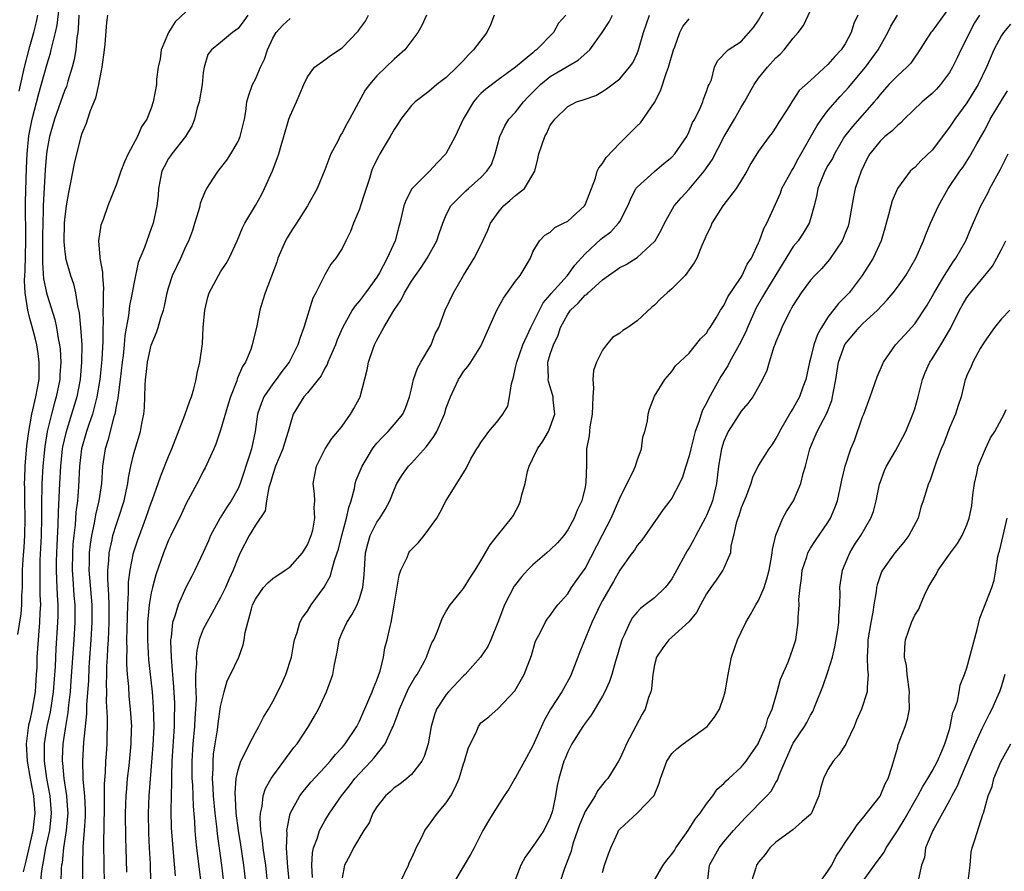
# Model space of a CAD drawing. Units: inches. Extents: x 2562000 to 2565000, y 1515000 to 1518000.
# Drawn here: x 2562700 to 2562813, y 1515904 to 1516002 of the extents above; entities that cross this region are included whole.
import ezdxf

# ---------------------------------------------------------------- set-up
doc = ezdxf.new("R2010")
doc.units = ezdxf.units.IN
doc.header["$MEASUREMENT"] = 0
doc.layers.add('LD25621515_2ft', color=82, linetype='Continuous')

msp = doc.modelspace()

# ---------------------------------------------------------------- linework, layer by layer
at = {"layer": 'LD25621515_2ft'}
for points, elevation in [([(2562731.13, 1515901), (2562730.76, 1515904.76), (2562730.69, 1515905.31), (2562730.58, 1515907), (2562730.65, 1515908.65), (2562730.61, 1515909), (2562731.03, 1515910.97), (2562732.14, 1515913), (2562732.5, 1515913.5), (2562733.41, 1515914.59), (2562735, 1515916.3), (2562735.64, 1515917), (2562736.24, 1515917.76), (2562737, 1515918.57), (2562737.19, 1515918.81), (2562737.36, 1515919), (2562738.68, 1515921), (2562739, 1515921.62), (2562740.09, 1515924.09), (2562740.46, 1515925), (2562740.6, 1515925.4), (2562741, 1515926.32), (2562741.25, 1515927), (2562741.37, 1515927.37), (2562741.76, 1515929), (2562741.93, 1515930.07), (2562742.18, 1515931), (2562742.52, 1515932.52), (2562742.65, 1515933), (2562743.01, 1515934.99), (2562743.57, 1515938.43), (2562743.77, 1515939), (2562744.49, 1515940.49), (2562744.68, 1515941), (2562744.81, 1515941.19), (2562745, 1515941.41), (2562745.79, 1515942.21), (2562746.45, 1515943), (2562747, 1515943.73), (2562747.92, 1515945), (2562748.31, 1515945.69), (2562749, 1515947.06), (2562750.22, 1515949), (2562751.28, 1515950.72), (2562751.85, 1515951.85), (2562752.52, 1515953), (2562752.72, 1515953.28), (2562753, 1515953.75), (2562753.52, 1515954.48), (2562753.92, 1515955), (2562755, 1515956.27), (2562755.53, 1515957), (2562756.09, 1515957.91), (2562756.3, 1515959), (2562756.51, 1515960.51), (2562756.74, 1515961.26), (2562757, 1515962.39), (2562757.12, 1515963), (2562757.82, 1515965), (2562758.57, 1515966.57), (2562758.75, 1515967), (2562759, 1515967.47), (2562759.74, 1515969), (2562760.18, 1515969.82), (2562761, 1515970.75), (2562761.1, 1515970.9), (2562762.98, 1515973), (2562763.83, 1515974.17), (2562765, 1515975.48), (2562766.83, 1515977.17), (2562767, 1515977.31), (2562767.97, 1515978.03), (2562768.86, 1515979), (2562769, 1515979.22), (2562769.95, 1515981), (2562770.24, 1515981.76), (2562770.87, 1515983), (2562771, 1515983.17), (2562773, 1515984.99), (2562774.1, 1515985.9), (2562775, 1515986.61), (2562775.36, 1515987), (2562776.73, 1515989), (2562777, 1515989.58), (2562777.39, 1515990.61), (2562777.64, 1515991), (2562778.28, 1515992.28), (2562778.57, 1515993), (2562778.67, 1515993.33), (2562779, 1515994.19), (2562779.19, 1515994.81), (2562779.3, 1515995), (2562779.56, 1515995.56), (2562779.94, 1515997), (2562780.27, 1515997.73), (2562781.51, 1515999), (2562783, 1515999.97), (2562784.42, 1516001.58), (2562785, 1516002.41), (2562786.66, 1516005.34)], 8610), ([(2562699.61, 1515931.61), (2562700.02, 1515933.98), (2562700.09, 1515935), (2562700.1, 1515936.1), (2562700.16, 1515937), (2562700.18, 1515937.82), (2562700.17, 1515939), (2562700.23, 1515940.23), (2562700.34, 1515941.66), (2562700.42, 1515943), (2562700.47, 1515945), (2562700.44, 1515947), (2562700.44, 1515948.44), (2562700.41, 1515949), (2562700.42, 1515949.58), (2562700.48, 1515951), (2562700.67, 1515953.33), (2562700.88, 1515955), (2562701.23, 1515957), (2562701.7, 1515959), (2562702.07, 1515961), (2562702.07, 1515961.93), (2562702.1, 1515963), (2562701.98, 1515963.98), (2562701.8, 1515965), (2562701.66, 1515965.66), (2562701.23, 1515967.23), (2562701, 1515968.01), (2562700.78, 1515969), (2562700.75, 1515969.25), (2562700.47, 1515971), (2562700.39, 1515972.39), (2562700.42, 1515973), (2562700.46, 1515973.54), (2562700.54, 1515977), (2562700.53, 1515977.47), (2562700.51, 1515981), (2562700.52, 1515981.48), (2562700.63, 1515985.37), (2562700.71, 1515987), (2562700.9, 1515989.1), (2562701, 1515989.65), (2562701.27, 1515991), (2562702.03, 1515993.97), (2562703, 1515997.4), (2562703.39, 1515998.61), (2562703.48, 1515999), (2562703.6, 1515999.6), (2562703.96, 1516001), (2562704.14, 1516001.86), (2562704.45, 1516004.45)], 8584), ([(2562807, 1516003.92), (2562805, 1516001.17), (2562804.87, 1516001), (2562803.36, 1515998.64), (2562803, 1515998.15), (2562802.54, 1515997.46), (2562802.11, 1515997), (2562801, 1515996.02), (2562800.03, 1515995), (2562799, 1515993.86), (2562798.63, 1515993.37), (2562798.32, 1515993), (2562795.82, 1515990.18), (2562794.91, 1515989), (2562793.75, 1515987), (2562793.51, 1515986.49), (2562793, 1515985.65), (2562792.65, 1515985), (2562791.83, 1515983), (2562791.72, 1515982.28), (2562791.42, 1515981), (2562791, 1515979.5), (2562790.84, 1515979), (2562790.14, 1515977.87), (2562789.55, 1515977), (2562789, 1515976.32), (2562785.72, 1515971), (2562785.47, 1515970.53), (2562784.74, 1515969.26), (2562783.73, 1515967), (2562783.52, 1515966.48), (2562782.76, 1515965), (2562781.66, 1515963), (2562781.44, 1515962.56), (2562780.65, 1515961.35), (2562779.24, 1515958.76), (2562779, 1515958.28), (2562778.54, 1515957.46), (2562778.38, 1515957), (2562778.1, 1515956.1), (2562777.69, 1515955), (2562777.18, 1515953), (2562777, 1515952.21), (2562776.62, 1515951), (2562776.25, 1515949.75), (2562775.89, 1515949), (2562775, 1515947.31), (2562774.79, 1515947), (2562774.01, 1515945.99), (2562771.53, 1515942.47), (2562771, 1515941.84), (2562770.69, 1515941.31), (2562770.44, 1515941), (2562769, 1515939.02), (2562768.28, 1515937.72), (2562767, 1515935.51), (2562766.73, 1515935), (2562765.8, 1515933), (2562764.39, 1515929.61), (2562764.18, 1515929), (2562763.4, 1515927), (2562763.27, 1515926.73), (2562762.31, 1515925), (2562761.02, 1515922.98), (2562760.3, 1515921.7), (2562759, 1515918.75), (2562758.01, 1515917), (2562757, 1515915.1), (2562756.92, 1515915), (2562756.23, 1515913.77), (2562755.67, 1515913), (2562754.4, 1515911), (2562753.87, 1515910.13), (2562753.21, 1515909), (2562752.21, 1515907), (2562751.78, 1515906.22), (2562751.08, 1515905), (2562749.87, 1515903)], 8618), ([(2562699.76, 1515994.24), (2562700.41, 1515997), (2562701, 1515999.37), (2562701.45, 1516001), (2562701.76, 1516002.24), (2562701.92, 1516003)], 8582), ([(2562706.66, 1516003), (2562706.57, 1516001.43), (2562706.52, 1516001), (2562706.42, 1516000.42), (2562706.29, 1515999), (2562706.13, 1515997.87), (2562705.9, 1515997), (2562705.38, 1515995.38), (2562705.22, 1515994.78), (2562705, 1515994.28), (2562703.86, 1515991), (2562703.28, 1515989), (2562703, 1515987.54), (2562702.92, 1515987), (2562702.79, 1515985.21), (2562702.55, 1515981), (2562702.55, 1515980.55), (2562702.49, 1515979), (2562702.46, 1515977.54), (2562702.45, 1515976.45), (2562702.46, 1515975), (2562702.45, 1515974.45), (2562702.6, 1515972.6), (2562702.93, 1515971), (2562703, 1515970.72), (2562703.9, 1515967.9), (2562704.08, 1515967), (2562704.27, 1515965.73), (2562704.43, 1515965), (2562704.5, 1515964.5), (2562704.57, 1515963), (2562704.47, 1515961.53), (2562704.45, 1515961), (2562704.06, 1515959), (2562703.82, 1515958.18), (2562703.5, 1515957), (2562703, 1515955), (2562702.72, 1515953.28), (2562702.49, 1515951), (2562702.39, 1515949), (2562702.39, 1515948.39), (2562702.35, 1515947), (2562702.35, 1515945), (2562702.31, 1515943), (2562702.26, 1515942.26), (2562702.17, 1515940.17), (2562702.14, 1515939), (2562702.17, 1515937.83), (2562702.17, 1515936.17), (2562702.22, 1515935), (2562702.15, 1515934.15), (2562702.13, 1515933), (2562702.03, 1515932.03), (2562701.96, 1515931), (2562701.83, 1515929), (2562701.8, 1515927.8), (2562701.75, 1515927), (2562701.67, 1515925.67), (2562701.61, 1515925), (2562701.29, 1515923), (2562701, 1515921.7), (2562700.86, 1515921.14), (2562700.83, 1515920.83), (2562700.6, 1515919), (2562700.7, 1515917), (2562701.04, 1515915), (2562701.44, 1515913), (2562701.59, 1515911), (2562701.36, 1515909), (2562700.54, 1515905.46), (2562700.23, 1515904.23)], 8586), ([(2562709.97, 1516003), (2562709.85, 1516002.15), (2562709.64, 1515999.64), (2562709.57, 1515999), (2562709.32, 1515997), (2562709, 1515995.42), (2562708.93, 1515995), (2562708.58, 1515993.42), (2562707.97, 1515991.97), (2562707.65, 1515991), (2562707.5, 1515990.5), (2562707, 1515989.36), (2562706.84, 1515988.84), (2562706.12, 1515985.88), (2562705.71, 1515983.71), (2562705.45, 1515982.55), (2562705.19, 1515981), (2562705, 1515979.46), (2562704.96, 1515979), (2562704.92, 1515976.92), (2562705, 1515976.04), (2562705.11, 1515975.11), (2562705.12, 1515975), (2562705.69, 1515973), (2562706.03, 1515972.03), (2562706.27, 1515971), (2562706.51, 1515969.49), (2562706.7, 1515968.7), (2562706.86, 1515967), (2562706.99, 1515965), (2562706.97, 1515963), (2562706.79, 1515961), (2562706.41, 1515959), (2562705.82, 1515957), (2562705.15, 1515954.85), (2562704.78, 1515953.22), (2562704.75, 1515953), (2562704.53, 1515951), (2562704.41, 1515949), (2562704.26, 1515945.74), (2562704.24, 1515944.24), (2562704.12, 1515941.88), (2562704.05, 1515940.05), (2562704.04, 1515939), (2562704.09, 1515937.91), (2562704.15, 1515936.15), (2562704.22, 1515935), (2562704.22, 1515933.78), (2562704.21, 1515933), (2562704.02, 1515929.98), (2562703.91, 1515927.91), (2562703.69, 1515925), (2562703.34, 1515922.66), (2562702.97, 1515921), (2562702.64, 1515919), (2562702.66, 1515918.66), (2562702.65, 1515917), (2562702.94, 1515915), (2562703.33, 1515913), (2562703.48, 1515911), (2562703.44, 1515910.56), (2562703.26, 1515909), (2562702.83, 1515907), (2562702.56, 1515905.44), (2562702.45, 1515905), (2562702.34, 1515904.34), (2562702.12, 1515902.12)], 8588), ([(2562719, 1516003.37), (2562717.77, 1516002.23), (2562716.99, 1516001.01), (2562716.14, 1515999), (2562716.02, 1515997.98), (2562715.81, 1515997), (2562715.62, 1515995.62), (2562715.59, 1515995), (2562715.23, 1515993), (2562715, 1515992.28), (2562714.51, 1515991), (2562713.87, 1515990.13), (2562713.42, 1515989), (2562712.35, 1515987), (2562711.91, 1515986.09), (2562711.51, 1515985), (2562711, 1515983.51), (2562709.98, 1515981), (2562709.44, 1515979.44), (2562709.2, 1515978.8), (2562708.94, 1515977), (2562709.09, 1515975.09), (2562709.08, 1515975), (2562709.38, 1515973.38), (2562709.37, 1515973), (2562709.5, 1515971.5), (2562709.47, 1515971), (2562709.47, 1515969.47), (2562709.42, 1515969), (2562709.44, 1515967.44), (2562709.41, 1515967), (2562709.41, 1515965.41), (2562709.3, 1515963.3), (2562709.07, 1515961), (2562708.74, 1515959), (2562708.4, 1515957.6), (2562708.22, 1515957), (2562707.8, 1515955.8), (2562707.54, 1515955), (2562706.98, 1515953), (2562706.74, 1515951), (2562706.62, 1515948.62), (2562706.49, 1515947), (2562706.31, 1515945.69), (2562706.23, 1515944.23), (2562706.07, 1515943), (2562705.97, 1515942.03), (2562705.92, 1515941), (2562705.89, 1515939), (2562705.97, 1515938.03), (2562706.08, 1515936.08), (2562706.18, 1515935), (2562706.19, 1515933), (2562706.08, 1515931), (2562705.75, 1515926.25), (2562705.64, 1515925), (2562705.46, 1515923.46), (2562705.39, 1515922.61), (2562705.11, 1515921), (2562704.81, 1515919), (2562704.73, 1515917.27), (2562704.72, 1515917), (2562704.76, 1515916.76), (2562704.91, 1515915), (2562705.24, 1515913), (2562705.36, 1515911.36), (2562705.38, 1515911), (2562705.36, 1515910.64), (2562705.2, 1515909), (2562704.89, 1515907), (2562704.72, 1515905.28), (2562704.66, 1515905), (2562704.63, 1515904.63), (2562704.58, 1515903)], 8590), ([(2562726.12, 1516003), (2562725.66, 1516002.34), (2562725, 1516001.47), (2562724.75, 1516001.25), (2562724.38, 1516001), (2562723, 1515999.83), (2562721.95, 1515999), (2562721.53, 1515998.47), (2562721.09, 1515997), (2562721, 1515996.39), (2562720.86, 1515995), (2562720.51, 1515993), (2562720.31, 1515992.31), (2562720, 1515991), (2562719.73, 1515990.27), (2562718.96, 1515989), (2562717.36, 1515987), (2562717.21, 1515986.79), (2562717, 1515986.47), (2562716.48, 1515985.52), (2562716.24, 1515985), (2562715.84, 1515983), (2562715.78, 1515982.22), (2562715.63, 1515981), (2562715.21, 1515979), (2562715, 1515978.39), (2562714.48, 1515977), (2562714.21, 1515976.21), (2562713.5, 1515974.5), (2562713, 1515972.04), (2562712.82, 1515971), (2562712.5, 1515969.5), (2562712.38, 1515968.38), (2562711.95, 1515966.05), (2562711.88, 1515965), (2562711.75, 1515963.75), (2562711.64, 1515963), (2562711.41, 1515961), (2562711.17, 1515959.17), (2562711.15, 1515958.85), (2562711, 1515958.12), (2562710.8, 1515957), (2562710.7, 1515956.7), (2562710.01, 1515953.98), (2562709.7, 1515953), (2562709.4, 1515951), (2562709.27, 1515949), (2562708.97, 1515947), (2562708.59, 1515945.41), (2562708.44, 1515944.44), (2562708.12, 1515943), (2562707.97, 1515942.03), (2562707.86, 1515941), (2562707.85, 1515939.85), (2562707.82, 1515939), (2562707.88, 1515938.12), (2562708.15, 1515935), (2562708.16, 1515933), (2562708.05, 1515931), (2562707.82, 1515927.82), (2562707.75, 1515926.25), (2562707.54, 1515923.54), (2562707.53, 1515922.47), (2562707.2, 1515919.2), (2562707.07, 1515917), (2562707.13, 1515915.13), (2562707.13, 1515914.87), (2562707.3, 1515913), (2562707.38, 1515911.38), (2562707.38, 1515911), (2562707.37, 1515910.63), (2562707.28, 1515909), (2562707.12, 1515907.12), (2562707.06, 1515905), (2562707.09, 1515901)], 8592), ([(2562709.63, 1515903), (2562709.58, 1515905), (2562709.54, 1515907.54), (2562709.6, 1515911.6), (2562709.6, 1515914.4), (2562709.72, 1515915.72), (2562709.77, 1515917), (2562709.84, 1515917.84), (2562709.91, 1515919), (2562709.97, 1515922.03), (2562709.86, 1515923.86), (2562709.87, 1515925), (2562709.85, 1515925.85), (2562709.89, 1515927), (2562709.89, 1515927.89), (2562709.96, 1515929), (2562709.99, 1515929.99), (2562710.06, 1515931), (2562710.16, 1515933), (2562710.16, 1515935), (2562710.13, 1515936.13), (2562709.98, 1515938.02), (2562709.99, 1515939), (2562710.12, 1515940.12), (2562710.16, 1515941), (2562710.5, 1515942.5), (2562710.59, 1515943), (2562711, 1515944.32), (2562711.24, 1515945), (2562711.87, 1515947), (2562712.12, 1515948.12), (2562712.29, 1515949), (2562712.36, 1515949.64), (2562712.64, 1515951), (2562713, 1515952.48), (2562713.76, 1515955), (2562713.93, 1515955.93), (2562714.15, 1515957), (2562714.23, 1515957.77), (2562714.28, 1515959), (2562714.3, 1515960.3), (2562714.35, 1515961), (2562714.43, 1515961.57), (2562714.58, 1515963), (2562715, 1515964.97), (2562715.59, 1515966.41), (2562715.79, 1515967), (2562716.11, 1515968.11), (2562716.42, 1515969), (2562716.54, 1515969.46), (2562716.84, 1515971), (2562717, 1515971.58), (2562717.44, 1515973), (2562718.4, 1515975), (2562719, 1515976.33), (2562719.33, 1515977), (2562719.78, 1515978.22), (2562720.04, 1515979), (2562720.49, 1515980.49), (2562720.63, 1515981), (2562720.69, 1515981.31), (2562721.25, 1515982.75), (2562721.39, 1515983), (2562722.19, 1515984.19), (2562722.71, 1515985), (2562723, 1515985.36), (2562723.71, 1515986.29), (2562724.17, 1515987), (2562725, 1515988.44), (2562725.26, 1515989), (2562725.74, 1515991), (2562725.9, 1515991.9), (2562726.02, 1515993), (2562726.23, 1515993.77), (2562726.66, 1515995), (2562727, 1515995.62), (2562727.61, 1515997), (2562728.07, 1515997.93), (2562728.41, 1515999), (2562729, 1516000.33), (2562729.4, 1516001), (2562730.16, 1516001.84), (2562731, 1516002.6)], 8594), ([(2562712.19, 1515904.19), (2562712.12, 1515907), (2562712.08, 1515908.08), (2562712.04, 1515911), (2562712.1, 1515913), (2562712.17, 1515913.83), (2562712.28, 1515915), (2562712.45, 1515916.45), (2562712.7, 1515919), (2562712.74, 1515920.74), (2562712.75, 1515921), (2562712.62, 1515923), (2562712.47, 1515924.47), (2562712.41, 1515925.59), (2562712.28, 1515927), (2562712.19, 1515928.19), (2562712.2, 1515929), (2562712.23, 1515929.78), (2562712.19, 1515931), (2562712.21, 1515932.21), (2562712.3, 1515935), (2562712.39, 1515936.39), (2562712.37, 1515937), (2562712.37, 1515937.63), (2562712.56, 1515939), (2562712.97, 1515941), (2562713.47, 1515942.53), (2562713.63, 1515943), (2562714.38, 1515945), (2562715, 1515946.77), (2562715.15, 1515947.15), (2562715.81, 1515949), (2562716.1, 1515949.9), (2562717, 1515952.12), (2562717.39, 1515953), (2562718.89, 1515956.89), (2562719.46, 1515958.54), (2562719.64, 1515959), (2562719.92, 1515959.92), (2562720.18, 1515961), (2562720.28, 1515961.72), (2562720.59, 1515963), (2562720.89, 1515965.11), (2562721, 1515967), (2562721.16, 1515969), (2562721.52, 1515970.48), (2562721.67, 1515971), (2562722.75, 1515973), (2562723, 1515973.4), (2562723.64, 1515974.36), (2562723.99, 1515975), (2562724.89, 1515977), (2562725.52, 1515978.48), (2562725.79, 1515979), (2562727, 1515981.04), (2562727.7, 1515982.3), (2562728.05, 1515983), (2562728.96, 1515985.04), (2562729.53, 1515986.47), (2562729.72, 1515987), (2562729.98, 1515987.98), (2562730.29, 1515989), (2562730.85, 1515991), (2562731, 1515991.41), (2562731.73, 1515993), (2562732.6, 1515995), (2562733, 1515995.87), (2562733.8, 1515997), (2562735, 1515997.83), (2562735.66, 1515998.34), (2562737, 1515999.25), (2562738.85, 1516001.15), (2562739, 1516001.39), (2562739.68, 1516002.32), (2562740.04, 1516003)], 8596), ([(2562746.74, 1516003), (2562746.18, 1516001.82), (2562745.71, 1516001), (2562744.24, 1515999), (2562743, 1515997.91), (2562742.03, 1515997), (2562741, 1515996), (2562740.14, 1515995), (2562739.65, 1515994.35), (2562737.86, 1515991), (2562737.54, 1515990.46), (2562737, 1515989.45), (2562736.82, 1515989.18), (2562736.49, 1515988.49), (2562735.7, 1515987), (2562735, 1515985.15), (2562734.11, 1515983), (2562733.01, 1515981), (2562731.74, 1515979), (2562731.44, 1515978.56), (2562731, 1515977.89), (2562730.66, 1515977.34), (2562730.49, 1515977), (2562729.6, 1515975), (2562729.47, 1515974.53), (2562728.12, 1515971), (2562727.87, 1515970.13), (2562727.52, 1515969), (2562727.18, 1515967.18), (2562726.65, 1515965), (2562726.46, 1515964.46), (2562725.86, 1515963), (2562725.51, 1515962.49), (2562724.92, 1515961.08), (2562724.86, 1515960.86), (2562724.13, 1515959), (2562723.86, 1515958.14), (2562723, 1515955.14), (2562722.45, 1515953.55), (2562722.21, 1515953), (2562721.2, 1515950.8), (2562721, 1515950.42), (2562720.53, 1515949.47), (2562719, 1515946.64), (2562718.48, 1515945.52), (2562717.24, 1515943), (2562717, 1515942.49), (2562716.41, 1515941), (2562715.53, 1515938.47), (2562715.13, 1515937), (2562715, 1515936.42), (2562714.76, 1515935), (2562714.59, 1515933.41), (2562714.57, 1515933), (2562714.55, 1515931), (2562714.69, 1515928.69), (2562715.09, 1515925), (2562715.23, 1515923.23), (2562715.28, 1515921), (2562715.17, 1515918.83), (2562714.72, 1515913), (2562714.63, 1515911), (2562714.68, 1515908.68), (2562714.78, 1515907), (2562714.86, 1515905.14), (2562714.97, 1515901)], 8598), ([(2562754.51, 1516003), (2562754.12, 1516001.88), (2562753.68, 1516001), (2562752.14, 1515999), (2562751.57, 1515998.43), (2562751, 1515997.78), (2562750.23, 1515997), (2562749, 1515995.83), (2562747.92, 1515995), (2562747, 1515994.18), (2562745.42, 1515993), (2562745, 1515992.59), (2562743.76, 1515991), (2562743.48, 1515990.52), (2562743, 1515989.81), (2562742.55, 1515989), (2562741.86, 1515987.86), (2562741.36, 1515987), (2562741.22, 1515986.78), (2562740.56, 1515985.44), (2562740.4, 1515985), (2562740.17, 1515984.17), (2562739.58, 1515982.42), (2562739.13, 1515981), (2562739, 1515980.63), (2562738.31, 1515979), (2562737.96, 1515978.04), (2562737.43, 1515977), (2562737, 1515976.11), (2562736.26, 1515975), (2562735.7, 1515974.3), (2562735, 1515973.08), (2562733.98, 1515971), (2562733.64, 1515970.36), (2562732.59, 1515967), (2562732.15, 1515965.85), (2562731.89, 1515965), (2562730.9, 1515963), (2562730.07, 1515961.93), (2562729.4, 1515961), (2562729, 1515960.5), (2562727.97, 1515959), (2562727.69, 1515958.31), (2562727.24, 1515957), (2562726.96, 1515955), (2562726.56, 1515953), (2562726.38, 1515952.38), (2562725.26, 1515949), (2562725, 1515948.41), (2562724.21, 1515947), (2562723.71, 1515946.29), (2562722.95, 1515945.05), (2562721.82, 1515943), (2562721.59, 1515942.41), (2562721, 1515941.05), (2562720.02, 1515939), (2562719.66, 1515938.34), (2562718.98, 1515937.02), (2562718.09, 1515935), (2562717.72, 1515933.72), (2562717.46, 1515933), (2562717.28, 1515931.28), (2562717.22, 1515931), (2562717.21, 1515930.79), (2562717.28, 1515929), (2562717.43, 1515927.43), (2562717.44, 1515927), (2562717.57, 1515925.57), (2562717.67, 1515923.67), (2562717.69, 1515923), (2562717.66, 1515922.34), (2562717.64, 1515921), (2562717.37, 1515917), (2562717.33, 1515915.33), (2562717.34, 1515914.66), (2562717.27, 1515911.27), (2562717.31, 1515909.31), (2562717.44, 1515907.44), (2562717.54, 1515906.46), (2562717.76, 1515903.76)], 8600), ([(2562762.79, 1516003), (2562761.93, 1516002.07), (2562761.37, 1516001), (2562759.42, 1515999), (2562759.17, 1515998.83), (2562759, 1515998.67), (2562757, 1515997), (2562755, 1515995.55), (2562753.55, 1515994.45), (2562753, 1515993.95), (2562752.53, 1515993.47), (2562752.14, 1515993), (2562750.97, 1515991), (2562750.05, 1515989), (2562748.97, 1515987), (2562747.99, 1515986.01), (2562747.08, 1515985), (2562745.03, 1515982.97), (2562744.35, 1515981.65), (2562744.1, 1515981), (2562743.66, 1515979), (2562743.51, 1515978.49), (2562743.12, 1515977), (2562742.21, 1515975), (2562741.31, 1515973.31), (2562741, 1515972.8), (2562739.69, 1515971), (2562739, 1515970.08), (2562738.5, 1515969.5), (2562738.17, 1515969), (2562737.03, 1515966.97), (2562736.43, 1515965.57), (2562736.22, 1515965), (2562735.61, 1515963.61), (2562735.36, 1515963), (2562735.27, 1515962.73), (2562735, 1515962.29), (2562734.57, 1515961.43), (2562734.24, 1515961), (2562733, 1515959.47), (2562732.6, 1515959), (2562731.37, 1515957), (2562731, 1515955.82), (2562730.8, 1515955), (2562730.35, 1515953.65), (2562730.18, 1515953), (2562729.33, 1515951), (2562729, 1515950.04), (2562728.77, 1515949.23), (2562728.56, 1515948.56), (2562728.3, 1515947), (2562728.14, 1515945.86), (2562727, 1515944.19), (2562726.27, 1515943), (2562725.25, 1515941), (2562725, 1515940.49), (2562724.44, 1515939), (2562723.98, 1515938.02), (2562723.54, 1515937), (2562723, 1515935.88), (2562722.51, 1515935), (2562721.99, 1515934.01), (2562721.39, 1515933), (2562721, 1515932.2), (2562720.54, 1515931), (2562720.25, 1515929.75), (2562720.19, 1515929), (2562720.22, 1515928.22), (2562720.12, 1515927), (2562720.09, 1515925.91), (2562720.14, 1515925), (2562720.16, 1515924.16), (2562720.12, 1515923), (2562720.04, 1515921.96), (2562720, 1515921), (2562719.8, 1515919), (2562719.67, 1515917), (2562719.69, 1515915), (2562719.74, 1515914.26), (2562719.82, 1515911.82), (2562719.97, 1515910.03), (2562720.01, 1515909), (2562720.09, 1515908.09), (2562720.21, 1515907), (2562720.52, 1515904.52), (2562720.73, 1515903)], 8602), ([(2562723.38, 1515903), (2562723.15, 1515905), (2562722.63, 1515908.63), (2562722.55, 1515909.45), (2562722.36, 1515911), (2562722.18, 1515913), (2562722.12, 1515913.88), (2562722.07, 1515915), (2562722.13, 1515916.13), (2562722.12, 1515917), (2562722.18, 1515917.82), (2562722.36, 1515919), (2562722.62, 1515920.62), (2562722.7, 1515921.3), (2562723, 1515923.29), (2562723.41, 1515925), (2562723.76, 1515926.24), (2562724.15, 1515927), (2562725.08, 1515929), (2562725.61, 1515930.39), (2562725.72, 1515931), (2562725.82, 1515931.82), (2562726.54, 1515934.54), (2562726.69, 1515935), (2562727, 1515935.66), (2562727.94, 1515937), (2562728.43, 1515937.57), (2562729, 1515938.05), (2562730.44, 1515939), (2562731, 1515939.41), (2562732.44, 1515941), (2562733, 1515941.93), (2562733.44, 1515943), (2562733.61, 1515943.61), (2562733.87, 1515945), (2562733.78, 1515946.22), (2562733.85, 1515947), (2562733.82, 1515947.82), (2562733.65, 1515949), (2562734.05, 1515951), (2562735.06, 1515953), (2562735.82, 1515954.18), (2562736.51, 1515955), (2562737, 1515955.62), (2562737.97, 1515957), (2562738.35, 1515957.65), (2562739, 1515958.84), (2562739.08, 1515959), (2562739.89, 1515962.11), (2562740.05, 1515963), (2562740.58, 1515964.58), (2562740.73, 1515965), (2562741, 1515965.52), (2562741.82, 1515967), (2562742.95, 1515968.95), (2562743.81, 1515970.19), (2562744.19, 1515971), (2562745, 1515972.32), (2562745.46, 1515973), (2562746.11, 1515973.89), (2562746.82, 1515975), (2562747.93, 1515977), (2562748.18, 1515977.82), (2562748.61, 1515979), (2562749, 1515979.98), (2562749.54, 1515981), (2562751.26, 1515982.74), (2562751.57, 1515983), (2562753, 1515984.29), (2562753.7, 1515985), (2562754.2, 1515985.8), (2562754.66, 1515987), (2562755.18, 1515989), (2562755.76, 1515990.24), (2562756.22, 1515991), (2562757, 1515991.83), (2562757.91, 1515993), (2562758.43, 1515993.57), (2562759, 1515994.11), (2562759.87, 1515995), (2562761, 1515995.93), (2562762.83, 1515997), (2562763, 1515997.12), (2562764.2, 1515997.8), (2562765.54, 1515999), (2562766.96, 1516001), (2562767.77, 1516002.23), (2562768.16, 1516003)], 8604), ([(2562725.91, 1515903), (2562725.69, 1515905), (2562725.33, 1515907.33), (2562725.05, 1515909), (2562724.8, 1515911), (2562724.72, 1515912.72), (2562724.68, 1515913.32), (2562724.8, 1515915), (2562725, 1515915.99), (2562725.32, 1515917), (2562725.71, 1515917.71), (2562726.32, 1515919), (2562727, 1515920.3), (2562727.42, 1515921), (2562727.94, 1515922.06), (2562728.5, 1515923), (2562729, 1515923.88), (2562729.58, 1515925), (2562730.04, 1515925.96), (2562730.51, 1515927), (2562731.15, 1515929), (2562731.42, 1515930.58), (2562731.52, 1515931), (2562731.82, 1515931.82), (2562732.11, 1515933), (2562732.43, 1515933.57), (2562733, 1515934.27), (2562733.45, 1515935), (2562734.94, 1515937.06), (2562735.65, 1515938.35), (2562735.83, 1515939), (2562736.11, 1515940.11), (2562736.43, 1515941), (2562736.57, 1515941.43), (2562736.95, 1515943), (2562737.5, 1515945), (2562737.76, 1515946.24), (2562738.03, 1515947), (2562738.43, 1515948.43), (2562738.52, 1515949), (2562738.62, 1515949.38), (2562739.3, 1515951), (2562739.79, 1515951.79), (2562740.51, 1515953), (2562740.71, 1515953.29), (2562741, 1515953.65), (2562741.64, 1515954.36), (2562742.3, 1515955), (2562743, 1515955.81), (2562743.98, 1515957), (2562744.31, 1515957.69), (2562744.77, 1515959), (2562745, 1515959.92), (2562745.23, 1515961), (2562745.68, 1515962.32), (2562746.06, 1515963), (2562747.27, 1515965), (2562747.74, 1515966.26), (2562748.14, 1515967), (2562748.89, 1515969), (2562749.82, 1515971), (2562751.01, 1515973), (2562752.24, 1515975), (2562753, 1515976.49), (2562753.78, 1515978.22), (2562754.09, 1515979), (2562755, 1515980.26), (2562755.62, 1515981), (2562756.35, 1515981.65), (2562757, 1515982.2), (2562758.02, 1515983), (2562759.21, 1515985), (2562759.56, 1515986.44), (2562759.68, 1515987), (2562760.36, 1515989), (2562760.6, 1515989.39), (2562761, 1515990.33), (2562761.3, 1515990.7), (2562761.5, 1515991), (2562763, 1515992.48), (2562764.01, 1515993), (2562764.78, 1515993.22), (2562765, 1515993.33), (2562766.25, 1515993.75), (2562767, 1515994.19), (2562767.49, 1515994.51), (2562769, 1515995.65), (2562770.12, 1515997), (2562770.5, 1515997.5), (2562771, 1515998.58), (2562771.16, 1515999), (2562771.72, 1516001), (2562772.42, 1516003)], 8606), ([(2562728.41, 1515903), (2562728.19, 1515905), (2562728.04, 1515905.96), (2562727.9, 1515907), (2562727.83, 1515907.83), (2562727.64, 1515909), (2562727.54, 1515910.46), (2562727.58, 1515911), (2562727.77, 1515911.77), (2562727.91, 1515913), (2562728.16, 1515913.84), (2562728.83, 1515915), (2562729, 1515915.26), (2562730.29, 1515917), (2562730.58, 1515917.42), (2562731.44, 1515918.56), (2562731.81, 1515919), (2562733.14, 1515921), (2562733.82, 1515922.17), (2562734.27, 1515923), (2562735.19, 1515925), (2562735.93, 1515927), (2562736.13, 1515928.13), (2562736.44, 1515929.56), (2562736.65, 1515931), (2562737, 1515931.81), (2562737.56, 1515933), (2562738.13, 1515933.87), (2562738.73, 1515935), (2562739, 1515935.74), (2562739.37, 1515937), (2562739.54, 1515938.46), (2562739.71, 1515941), (2562739.95, 1515942.05), (2562740.23, 1515943), (2562741, 1515944.56), (2562741.33, 1515945), (2562741.98, 1515946.02), (2562742.5, 1515947), (2562743, 1515948.29), (2562743.31, 1515949), (2562743.96, 1515950.04), (2562744.65, 1515951), (2562745, 1515951.35), (2562746.73, 1515953.27), (2562747.59, 1515954.41), (2562747.92, 1515955), (2562748.81, 1515957), (2562749, 1515957.72), (2562749.48, 1515959), (2562749.92, 1515959.92), (2562750.4, 1515961), (2562750.66, 1515961.34), (2562751, 1515961.9), (2562751.51, 1515962.49), (2562751.82, 1515963), (2562753, 1515964.84), (2562754.85, 1515969), (2562755.61, 1515970.39), (2562757, 1515972.32), (2562757.51, 1515973), (2562758.34, 1515974.34), (2562758.72, 1515975), (2562759, 1515975.72), (2562759.74, 1515977), (2562760.35, 1515977.65), (2562761, 1515977.98), (2562761.5, 1515978.5), (2562762.53, 1515979), (2562763, 1515979.26), (2562764.93, 1515981), (2562765, 1515981.12), (2562765.76, 1515983), (2562766.19, 1515984.19), (2562766.4, 1515985), (2562766.6, 1515985.4), (2562767, 1515985.88), (2562767.43, 1515986.57), (2562769, 1515988.25), (2562771, 1515990.23), (2562771.4, 1515990.6), (2562773, 1515992.92), (2562773.71, 1515994.29), (2562774.39, 1515996.39), (2562774.62, 1515997), (2562775.2, 1515999), (2562775.34, 1515999.34), (2562775.93, 1516001), (2562776.29, 1516001.71), (2562777, 1516002.58)], 8608), ([(2562733.6, 1515903.6), (2562733.51, 1515905), (2562733.59, 1515906.41), (2562733.72, 1515907), (2562734.16, 1515908.16), (2562734.39, 1515909), (2562735, 1515910.11), (2562735.54, 1515911), (2562736.94, 1515913), (2562737.85, 1515914.15), (2562738.48, 1515915), (2562739, 1515915.59), (2562740.34, 1515917), (2562740.65, 1515917.35), (2562741.98, 1515919), (2562742.78, 1515920.78), (2562742.89, 1515921), (2562743.47, 1515922.53), (2562743.61, 1515923), (2562744.64, 1515925.36), (2562745.37, 1515926.63), (2562745.65, 1515927), (2562746.46, 1515928.46), (2562746.74, 1515929), (2562747, 1515929.76), (2562747.36, 1515930.64), (2562747.57, 1515931), (2562748, 1515932), (2562748.55, 1515933.45), (2562749, 1515934.3), (2562749.44, 1515935), (2562751, 1515936.89), (2562751.8, 1515938.2), (2562752.33, 1515939), (2562753, 1515940.08), (2562754.05, 1515941.95), (2562754.91, 1515943), (2562756.52, 1515945), (2562756.72, 1515945.28), (2562757.41, 1515946.59), (2562757.58, 1515947), (2562757.7, 1515947.7), (2562758.09, 1515949), (2562758.37, 1515950.37), (2562758.55, 1515951), (2562759, 1515951.89), (2562759.53, 1515953), (2562760.12, 1515953.88), (2562760.8, 1515955), (2562761, 1515955.49), (2562761.51, 1515957), (2562761.34, 1515958.66), (2562761.33, 1515959), (2562761.26, 1515959.26), (2562760.77, 1515960.77), (2562760.74, 1515961), (2562760.77, 1515961.23), (2562760.73, 1515963), (2562761, 1515963.91), (2562761.35, 1515965), (2562761.9, 1515966.1), (2562762.16, 1515967), (2562763, 1515968.53), (2562763.34, 1515969), (2562764.2, 1515969.8), (2562765, 1515970.7), (2562765.19, 1515970.81), (2562765.35, 1515971), (2562767, 1515972.5), (2562767.7, 1515973), (2562768.48, 1515973.52), (2562769, 1515973.9), (2562769.75, 1515974.25), (2562771, 1515975.06), (2562773, 1515976.89), (2562773.09, 1515977), (2562773.77, 1515978.23), (2562774.14, 1515979), (2562775.27, 1515981), (2562776.08, 1515981.92), (2562777, 1515982.95), (2562778.72, 1515985), (2562779.67, 1515986.33), (2562781.05, 1515989), (2562782.22, 1515991), (2562783, 1515992.39), (2562783.37, 1515993), (2562783.96, 1515994.04), (2562784.48, 1515995), (2562785, 1515995.73), (2562786.04, 1515997), (2562787, 1515998.08), (2562787.5, 1515998.5), (2562787.97, 1515999), (2562789, 1516000.33), (2562789.58, 1516001), (2562790.18, 1516001.82), (2562791, 1516003.52)], 8612), ([(2562796.44, 1516003), (2562795.98, 1516002.02), (2562795.69, 1516001), (2562795, 1515999.71), (2562794.54, 1515999), (2562793.78, 1515998.23), (2562793, 1515997.3), (2562791, 1515995.46), (2562789.7, 1515994.3), (2562789, 1515993.24), (2562788.82, 1515993), (2562788.56, 1515992.56), (2562787.56, 1515991), (2562787.33, 1515990.67), (2562787, 1515990.1), (2562786.55, 1515989.45), (2562786.21, 1515989), (2562785, 1515987.32), (2562784.12, 1515985.88), (2562783.64, 1515985), (2562783, 1515983.93), (2562782.42, 1515983), (2562780.9, 1515981), (2562779.63, 1515979), (2562779.45, 1515978.55), (2562779, 1515977.67), (2562778.8, 1515977.2), (2562778.45, 1515976.45), (2562777.87, 1515975), (2562777.57, 1515974.43), (2562777, 1515973.65), (2562776.75, 1515973.25), (2562776.53, 1515973), (2562775, 1515971.45), (2562774.47, 1515971), (2562773.7, 1515970.3), (2562773, 1515969.57), (2562772.68, 1515969.32), (2562771, 1515967.74), (2562769.92, 1515967), (2562769.34, 1515966.66), (2562769, 1515966.33), (2562768.15, 1515965.85), (2562767.47, 1515965), (2562767, 1515964.37), (2562766.32, 1515963), (2562765.96, 1515962.04), (2562765.89, 1515961), (2562765.99, 1515959.99), (2562765.9, 1515959), (2562765.84, 1515957), (2562765.55, 1515955.55), (2562765.48, 1515954.52), (2562765.17, 1515953), (2562765.15, 1515951.15), (2562765.1, 1515949.11), (2562765, 1515948.58), (2562764.63, 1515947), (2562764.08, 1515945.92), (2562763.76, 1515945), (2562763, 1515943.66), (2562762.54, 1515943), (2562761.82, 1515942.18), (2562761, 1515941.37), (2562760.61, 1515941), (2562759, 1515939.61), (2562758.38, 1515939), (2562757.72, 1515938.28), (2562756.82, 1515937.18), (2562755.73, 1515935), (2562754.95, 1515933), (2562754.13, 1515931), (2562753.78, 1515930.22), (2562752.96, 1515929), (2562751.18, 1515927), (2562751, 1515926.83), (2562749.26, 1515925), (2562749, 1515924.67), (2562747.88, 1515923), (2562747.65, 1515922.35), (2562747.26, 1515921), (2562746.91, 1515919), (2562746.46, 1515917.54), (2562746.17, 1515917), (2562745, 1515915.47), (2562744.45, 1515915), (2562743.64, 1515914.36), (2562743, 1515913.93), (2562742.53, 1515913.47), (2562741.99, 1515913), (2562741, 1515911.73), (2562740.55, 1515911), (2562740.1, 1515909.9), (2562739.49, 1515909), (2562738.3, 1515907), (2562737.89, 1515906.11), (2562737.29, 1515905), (2562737, 1515903.53)], 8614), ([(2562743.7, 1515903), (2562744.64, 1515905), (2562744.74, 1515905.26), (2562745, 1515905.79), (2562745.37, 1515906.63), (2562745.54, 1515907), (2562746.15, 1515908.15), (2562746.55, 1515909), (2562746.72, 1515909.28), (2562747, 1515909.61), (2562747.57, 1515910.43), (2562748, 1515911), (2562749, 1515912.2), (2562749.55, 1515913), (2562750.05, 1515913.95), (2562750.51, 1515915), (2562751, 1515916.69), (2562751.12, 1515917), (2562751.54, 1515918.46), (2562752.51, 1515920.51), (2562752.72, 1515921), (2562753, 1515921.4), (2562753.9, 1515922.1), (2562755, 1515923.06), (2562756.91, 1515925.09), (2562757.97, 1515927), (2562758.82, 1515929.18), (2562759.27, 1515930.73), (2562759.37, 1515931), (2562759.81, 1515931.8), (2562760.39, 1515933), (2562760.64, 1515933.36), (2562761, 1515933.8), (2562761.48, 1515934.52), (2562761.88, 1515935), (2562763, 1515936.3), (2562763.44, 1515937), (2562764.08, 1515937.92), (2562765, 1515939.21), (2562767, 1515943.07), (2562768.02, 1515945), (2562769, 1515947.33), (2562770.65, 1515950.65), (2562770.8, 1515951), (2562771, 1515951.65), (2562771.52, 1515953), (2562771.67, 1515954.33), (2562771.91, 1515955), (2562772.19, 1515956.19), (2562772.28, 1515957), (2562772.43, 1515957.57), (2562773, 1515959.06), (2562774.2, 1515961), (2562775, 1515961.91), (2562775.42, 1515962.58), (2562777, 1515964.05), (2562778.32, 1515965.68), (2562779, 1515966.33), (2562779.23, 1515966.77), (2562779.41, 1515967), (2562780.1, 1515968.1), (2562780.63, 1515969), (2562781, 1515969.52), (2562781.46, 1515970.54), (2562783, 1515972.81), (2562783.11, 1515973), (2562783.69, 1515974.31), (2562784.17, 1515975), (2562785, 1515976.75), (2562785.11, 1515977), (2562785.6, 1515978.4), (2562785.95, 1515979), (2562787.52, 1515982.48), (2562787.7, 1515983), (2562788.8, 1515985), (2562789, 1515985.31), (2562789.58, 1515986.42), (2562791.74, 1515990.26), (2562792.24, 1515991), (2562793, 1515991.99), (2562794.39, 1515993.61), (2562795, 1515994.24), (2562795.36, 1515994.64), (2562797.34, 1515997), (2562798.8, 1515999), (2562799.91, 1516001), (2562800.26, 1516001.74), (2562801.02, 1516002.98)], 8616), ([(2562810.45, 1516003), (2562809.9, 1516002.1), (2562809.31, 1516001), (2562809, 1516000.33), (2562808.33, 1515999), (2562807.91, 1515998.09), (2562807.37, 1515997), (2562807, 1515996.38), (2562805.97, 1515995), (2562805.52, 1515994.48), (2562805, 1515993.96), (2562803.87, 1515993), (2562801.8, 1515991), (2562801.41, 1515990.59), (2562801, 1515990.29), (2562800.37, 1515989.63), (2562799.57, 1515989), (2562799, 1515988.49), (2562797.82, 1515987), (2562797.53, 1515986.47), (2562796.81, 1515985), (2562796.15, 1515983), (2562795.96, 1515982.04), (2562795.41, 1515979), (2562795.31, 1515978.69), (2562795, 1515977.87), (2562794.76, 1515977.24), (2562794.64, 1515977), (2562793.18, 1515974.82), (2562792.24, 1515973.76), (2562791.5, 1515973), (2562791, 1515972.44), (2562789.93, 1515971), (2562789, 1515969.57), (2562788.81, 1515969.2), (2562788.67, 1515969), (2562788.32, 1515968.32), (2562787.69, 1515967), (2562787.5, 1515966.5), (2562787, 1515965.34), (2562786.91, 1515965.09), (2562786.77, 1515964.77), (2562786.22, 1515963), (2562785.95, 1515962.05), (2562785.45, 1515961), (2562785, 1515960.16), (2562784.35, 1515959), (2562783.77, 1515958.23), (2562783, 1515957.34), (2562781.5, 1515955), (2562781.33, 1515954.67), (2562781, 1515953.87), (2562780.73, 1515953), (2562780.39, 1515951), (2562780.16, 1515949), (2562779.68, 1515947), (2562779.5, 1515946.5), (2562779, 1515945.31), (2562778.85, 1515945), (2562777.78, 1515943), (2562777.52, 1515942.48), (2562777, 1515941.6), (2562776.76, 1515941.24), (2562775.36, 1515938.64), (2562775, 1515938), (2562774.58, 1515937.42), (2562774.23, 1515937), (2562773, 1515935.83), (2562771.94, 1515935), (2562771.39, 1515934.61), (2562771, 1515934.19), (2562770.46, 1515933.54), (2562770.15, 1515933), (2562769.51, 1515931.51), (2562769.25, 1515931), (2562768.76, 1515929.24), (2562768.51, 1515928.51), (2562768.1, 1515927), (2562767.83, 1515926.17), (2562767.28, 1515925), (2562767, 1515924.49), (2562765.7, 1515922.3), (2562765, 1515921.38), (2562764.73, 1515921), (2562763.47, 1515919), (2562763, 1515918.06), (2562762.7, 1515917.3), (2562762.56, 1515917), (2562762.36, 1515916.36), (2562761.99, 1515915), (2562761.8, 1515914.2), (2562761.61, 1515913), (2562761.26, 1515911.26), (2562761, 1515910.5), (2562760.27, 1515909), (2562759, 1515907.17), (2562758.86, 1515907), (2562758.09, 1515905.91), (2562757.59, 1515905), (2562756.83, 1515903)], 8620), ([(2562814.05, 1516001.95), (2562813.22, 1516001), (2562813, 1516000.67), (2562812.11, 1515999), (2562811.28, 1515997), (2562810.31, 1515995), (2562809, 1515992.9), (2562807.61, 1515991), (2562807, 1515990.07), (2562805, 1515987.42), (2562803.75, 1515986.25), (2562803, 1515985.43), (2562802.75, 1515985.25), (2562802.49, 1515985), (2562801, 1515983.03), (2562800.4, 1515981.6), (2562800.23, 1515981), (2562799.99, 1515979.99), (2562799.56, 1515978.44), (2562799.14, 1515977), (2562798.22, 1515975), (2562796.93, 1515973), (2562795.43, 1515971), (2562795, 1515970.54), (2562794.23, 1515969.77), (2562793, 1515968.17), (2562792.25, 1515967), (2562791.8, 1515966.2), (2562791.39, 1515965), (2562791, 1515963.4), (2562790.89, 1515963), (2562790.44, 1515961), (2562790.1, 1515960.1), (2562789.72, 1515959), (2562789, 1515957.7), (2562788.72, 1515957.28), (2562787.4, 1515955), (2562787.28, 1515954.72), (2562787, 1515954.18), (2562786.53, 1515953.47), (2562786.18, 1515953), (2562785, 1515951.12), (2562784.3, 1515949.7), (2562784.1, 1515949), (2562783.56, 1515947.56), (2562783, 1515946.19), (2562782.71, 1515945.29), (2562782.6, 1515945), (2562782.42, 1515944.42), (2562782.12, 1515943), (2562781.82, 1515941.82), (2562781.75, 1515941), (2562781, 1515939.23), (2562780.88, 1515939), (2562780.13, 1515937.87), (2562779.49, 1515937), (2562779, 1515936.28), (2562778.3, 1515935), (2562777.86, 1515934.14), (2562776.96, 1515933.04), (2562775, 1515931.29), (2562774.65, 1515931), (2562773.95, 1515930.05), (2562773.22, 1515929), (2562773, 1515928.09), (2562772.82, 1515927), (2562772.66, 1515925.34), (2562772.58, 1515925), (2562772.33, 1515924.33), (2562771.92, 1515923), (2562771.58, 1515922.42), (2562769.79, 1515919), (2562769.53, 1515918.47), (2562769, 1515917.26), (2562768.86, 1515917), (2562767.62, 1515915), (2562767.33, 1515914.67), (2562766.44, 1515913.56), (2562766.18, 1515913), (2562765, 1515911.18), (2562764.35, 1515909.65), (2562763.68, 1515907.68), (2562763.48, 1515907), (2562763.39, 1515906.61), (2562762.63, 1515904.63), (2562762.08, 1515903)], 8622), ([(2562767, 1515904.16), (2562767.24, 1515905), (2562767.7, 1515906.3), (2562767.99, 1515907), (2562768.77, 1515908.76), (2562768.87, 1515909), (2562769, 1515909.17), (2562771.01, 1515911), (2562772.97, 1515913.03), (2562773.55, 1515914.45), (2562773.68, 1515915), (2562774.42, 1515917), (2562775, 1515917.87), (2562775.58, 1515918.42), (2562776.32, 1515919), (2562779.06, 1515921), (2562779.93, 1515922.07), (2562780.49, 1515923), (2562781, 1515924.46), (2562781.15, 1515925), (2562781.49, 1515927), (2562781.9, 1515929), (2562782.57, 1515931), (2562783, 1515931.88), (2562783.52, 1515933), (2562784.09, 1515933.91), (2562784.68, 1515935), (2562785, 1515935.53), (2562785.64, 1515937), (2562785.97, 1515938.03), (2562786.21, 1515939), (2562786.5, 1515940.5), (2562786.57, 1515941), (2562786.59, 1515941.41), (2562787, 1515943.04), (2562787.81, 1515945), (2562788.22, 1515945.78), (2562789.02, 1515947), (2562789.88, 1515949), (2562790.16, 1515950.16), (2562790.43, 1515951), (2562790.92, 1515953), (2562791.52, 1515954.48), (2562791.74, 1515955), (2562792.88, 1515957.12), (2562793.43, 1515958.57), (2562793.53, 1515959), (2562793.63, 1515959.63), (2562793.89, 1515961), (2562794.23, 1515963), (2562794.96, 1515965.04), (2562796.58, 1515967), (2562797, 1515967.42), (2562798.71, 1515969), (2562799.83, 1515970.17), (2562800.51, 1515971), (2562801, 1515971.64), (2562801.96, 1515973), (2562803.14, 1515975), (2562804.01, 1515977), (2562804.27, 1515977.73), (2562804.81, 1515979), (2562805.74, 1515981), (2562806.87, 1515983), (2562808.21, 1515985), (2562808.55, 1515985.45), (2562809.33, 1515986.67), (2562810.16, 1515988.16), (2562811, 1515989.62), (2562811.48, 1515990.52), (2562811.71, 1515991), (2562813, 1515993.17), (2562813.71, 1515994.29)], 8624), ([(2562773, 1515903.29), (2562774.01, 1515905), (2562774.41, 1515905.59), (2562775, 1515906.29), (2562775.3, 1515906.7), (2562775.47, 1515907), (2562776.89, 1515909), (2562777.71, 1515910.29), (2562778.28, 1515911), (2562779, 1515912.09), (2562779.74, 1515913), (2562780.24, 1515913.76), (2562781, 1515914.42), (2562781.27, 1515914.73), (2562781.58, 1515915), (2562783, 1515916.32), (2562783.56, 1515917), (2562784.16, 1515917.84), (2562784.94, 1515919), (2562785, 1515919.11), (2562785.82, 1515921), (2562786.08, 1515921.92), (2562786.56, 1515923), (2562787.16, 1515925), (2562787.54, 1515926.46), (2562788.41, 1515928.41), (2562789, 1515930.05), (2562789.28, 1515931), (2562789.56, 1515933), (2562789.55, 1515933.55), (2562789.68, 1515935), (2562789.65, 1515935.65), (2562789.78, 1515937), (2562789.96, 1515938.04), (2562790.04, 1515939), (2562790.57, 1515940.57), (2562790.69, 1515941), (2562791, 1515941.56), (2562791.57, 1515942.43), (2562793, 1515944.51), (2562793.3, 1515945), (2562793.8, 1515946.2), (2562794.1, 1515947), (2562794.53, 1515949), (2562794.61, 1515949.39), (2562794.99, 1515951), (2562795.64, 1515953), (2562796.05, 1515953.95), (2562797, 1515956.7), (2562797.13, 1515957), (2562797.88, 1515959), (2562798.68, 1515961.32), (2562799.39, 1515963), (2562800.77, 1515965), (2562801.85, 1515966.15), (2562803, 1515967.43), (2562804.43, 1515969.57), (2562805, 1515970.55), (2562805.24, 1515971), (2562806.44, 1515973), (2562807.43, 1515974.57), (2562807.75, 1515975), (2562808.88, 1515977), (2562809.52, 1515978.48), (2562810.63, 1515981), (2562811.45, 1515982.55), (2562811.66, 1515983), (2562812.84, 1515985.16), (2562813.78, 1515987)], 8626), ([(2562779.13, 1515903), (2562779.36, 1515905), (2562780.46, 1515907), (2562781, 1515907.68), (2562782.11, 1515909), (2562783.49, 1515910.51), (2562785.95, 1515913), (2562786.45, 1515913.55), (2562787, 1515914.53), (2562787.19, 1515914.81), (2562787.37, 1515915.37), (2562788.06, 1515917), (2562788.96, 1515919), (2562789, 1515919.08), (2562790.31, 1515921), (2562790.56, 1515921.44), (2562791, 1515922.3), (2562791.27, 1515922.73), (2562791.59, 1515923.59), (2562792.4, 1515925.6), (2562793, 1515927.28), (2562793.52, 1515929), (2562793.8, 1515930.19), (2562794.12, 1515932.12), (2562794.24, 1515933), (2562794.25, 1515933.75), (2562794.37, 1515935), (2562794.4, 1515936.4), (2562794.37, 1515937), (2562794.44, 1515937.56), (2562794.68, 1515939), (2562795, 1515939.74), (2562795.52, 1515941), (2562796.07, 1515941.93), (2562796.77, 1515943), (2562797.96, 1515945), (2562798.23, 1515945.77), (2562798.54, 1515947), (2562798.94, 1515948.94), (2562799, 1515949.14), (2562799.51, 1515950.49), (2562799.74, 1515951), (2562800.78, 1515952.78), (2562801.64, 1515954.36), (2562801.96, 1515955), (2562802.8, 1515957), (2562803, 1515957.61), (2562803.4, 1515959), (2562803.89, 1515961), (2562804.19, 1515961.81), (2562804.75, 1515963), (2562805, 1515963.36), (2562806.01, 1515965), (2562807.12, 1515966.88), (2562808.17, 1515969), (2562808.47, 1515969.53), (2562809, 1515970.43), (2562809.42, 1515971), (2562811.95, 1515974.05), (2562812.48, 1515975), (2562813, 1515975.98), (2562813.51, 1515977)], 8628), ([(2562813.97, 1515969), (2562813, 1515967.97), (2562812.2, 1515967), (2562811, 1515965.28), (2562810.9, 1515965.1), (2562810.56, 1515964.56), (2562809.68, 1515963), (2562809.49, 1515962.51), (2562809, 1515961.46), (2562808.88, 1515961.12), (2562808.82, 1515961), (2562808.34, 1515959), (2562808.02, 1515957.98), (2562807.7, 1515957), (2562807, 1515955.41), (2562806.35, 1515953.65), (2562806.06, 1515953), (2562805.48, 1515951.48), (2562804.73, 1515949.27), (2562804.57, 1515949), (2562803.96, 1515947), (2562803.71, 1515946.29), (2562803.39, 1515945), (2562802.33, 1515943), (2562801.76, 1515942.24), (2562800.72, 1515941), (2562799.28, 1515939), (2562799.18, 1515938.82), (2562799, 1515938.35), (2562798.67, 1515937.33), (2562798.59, 1515937), (2562798.55, 1515936.55), (2562798.28, 1515935), (2562798.16, 1515934.16), (2562797.95, 1515933), (2562797.61, 1515931), (2562797.6, 1515930.4), (2562797.52, 1515929), (2562797.55, 1515927.55), (2562797.64, 1515927), (2562797.5, 1515925.5), (2562797.52, 1515925), (2562796.85, 1515923), (2562796.29, 1515921.71), (2562796.02, 1515921), (2562795.14, 1515919.14), (2562795.06, 1515918.94), (2562794.26, 1515917.74), (2562793.59, 1515917), (2562793, 1515916.02), (2562792.5, 1515915), (2562792.15, 1515913.85), (2562791.96, 1515913), (2562791.06, 1515910.94), (2562791, 1515910.86), (2562790.03, 1515910.03), (2562788.94, 1515909.06), (2562787, 1515907.66), (2562786.31, 1515907), (2562785.78, 1515906.22), (2562785, 1515905.36), (2562784.77, 1515905), (2562784.7, 1515904.7), (2562784.15, 1515903)], 8630), ([(2562792.05, 1515903), (2562793, 1515904.3), (2562793.43, 1515905), (2562793.95, 1515906.05), (2562794.6, 1515907), (2562795, 1515907.63), (2562795.96, 1515909), (2562796.35, 1515909.65), (2562797, 1515910.39), (2562799, 1515912.96), (2562799.61, 1515914.39), (2562799.95, 1515915), (2562800.41, 1515916.41), (2562800.66, 1515917.34), (2562801, 1515918.51), (2562801.1, 1515918.9), (2562801.9, 1515921), (2562802.18, 1515921.82), (2562802.39, 1515923), (2562802.36, 1515924.36), (2562802.41, 1515925), (2562802.13, 1515927), (2562802.04, 1515928.04), (2562801.84, 1515929), (2562801.86, 1515930.14), (2562801.95, 1515931), (2562802.64, 1515933), (2562803, 1515933.81), (2562803.47, 1515934.53), (2562803.65, 1515935), (2562804.14, 1515936.14), (2562804.56, 1515937), (2562805, 1515937.78), (2562805.48, 1515938.52), (2562805.7, 1515939), (2562807.13, 1515941), (2562807.92, 1515942.08), (2562808.45, 1515943), (2562809, 1515944.25), (2562809.27, 1515945), (2562809.58, 1515946.42), (2562809.7, 1515947.7), (2562809.88, 1515949), (2562810.15, 1515950.15), (2562810.32, 1515951), (2562811.15, 1515953), (2562811.74, 1515954.26), (2562812.22, 1515955), (2562813.3, 1515957), (2562813.55, 1515957.55)], 8632), ([(2562797, 1515903.1), (2562798.36, 1515905), (2562799.48, 1515906.52), (2562799.71, 1515907), (2562801, 1515908.95), (2562801.78, 1515910.22), (2562803.37, 1515913), (2562803.92, 1515914.08), (2562804.52, 1515915), (2562805, 1515915.83), (2562805.63, 1515917), (2562806.13, 1515918.13), (2562806.49, 1515919), (2562807, 1515920.65), (2562807.1, 1515921), (2562807.4, 1515922.6), (2562807.59, 1515923), (2562807.92, 1515923.92), (2562808.13, 1515925), (2562808.25, 1515925.75), (2562808.74, 1515927), (2562809, 1515927.76), (2562810.19, 1515932.19), (2562810.51, 1515933.49), (2562811.89, 1515937), (2562812.15, 1515937.85), (2562812.36, 1515939), (2562812.59, 1515940.59), (2562812.7, 1515941), (2562812.78, 1515941.22), (2562813.21, 1515943), (2562813.65, 1515945)], 8634), ([(2562813.4, 1515927), (2562813, 1515925.69), (2562812.76, 1515925), (2562812.57, 1515924.57), (2562811.87, 1515923), (2562811.59, 1515922.41), (2562810.91, 1515921.09), (2562810.79, 1515920.79), (2562809.66, 1515918.34), (2562808.23, 1515915), (2562807.89, 1515914.11), (2562807.28, 1515913), (2562807, 1515912.45), (2562805.2, 1515909.2), (2562805.1, 1515909), (2562804.25, 1515907), (2562804.11, 1515905.89), (2562803.8, 1515905), (2562803.43, 1515903.43)], 8636), ([(2562809.16, 1515903.16), (2562809.39, 1515905), (2562809.5, 1515906.5), (2562809.63, 1515907), (2562809.92, 1515907.92), (2562810.85, 1515910.85), (2562810.92, 1515911), (2562811.46, 1515913), (2562811.91, 1515914.09), (2562812.11, 1515915), (2562812.93, 1515916.93), (2562814.09, 1515919)], 8638)]:
    msp.add_lwpolyline(points, dxfattribs=dict(at, elevation=elevation))

doc.saveas('drawing.dxf')
